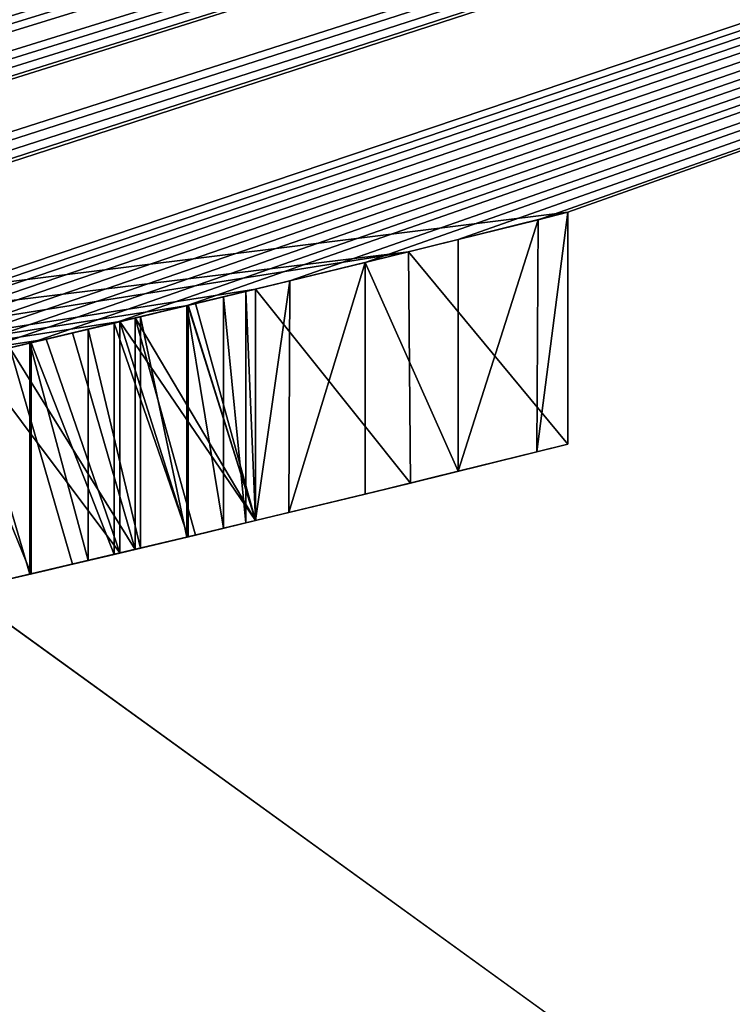
# Model space of a CAD drawing. Units: millimetres. Extents: x -65 to 65, y -165 to 10.
# Drawn here: x 9 to 9, y -137 to -136 of the extents above; entities that cross this region are included whole.
import ezdxf

# ---------------------------------------------------------------- set-up
doc = ezdxf.new("R2010")
doc.units = ezdxf.units.MM
doc.header["$LTSCALE"] = 41.718519
for name, color, linetype in [('1', 7, 'CONTINUOUS'), ('14', 7, 'CONTINUOUS'), ('15', 7, 'CONTINUOUS'), ('16', 7, 'CONTINUOUS'), ('17', 7, 'CONTINUOUS'), ('18', 7, 'CONTINUOUS'), ('19', 7, 'CONTINUOUS'), ('2', 7, 'CONTINUOUS'), ('20', 7, 'CONTINUOUS'), ('21', 7, 'CONTINUOUS'), ('22', 7, 'CONTINUOUS'), ('23', 7, 'CONTINUOUS'), ('3', 7, 'CONTINUOUS'), ('42', 7, 'CONTINUOUS'), ('43', 7, 'CONTINUOUS'), ('44', 7, 'CONTINUOUS'), ('56', 7, 'CONTINUOUS'), ('57', 7, 'CONTINUOUS'), ('58', 7, 'CONTINUOUS'), ('59', 7, 'CONTINUOUS'), ('60', 7, 'CONTINUOUS'), ('61', 7, 'CONTINUOUS'), ('62', 7, 'CONTINUOUS'), ('63', 7, 'CONTINUOUS'), ('64', 7, 'CONTINUOUS'), ('65', 7, 'CONTINUOUS'), ('767', 7, 'CONTINUOUS'), ('778', 7, 'CONTINUOUS'), ('792', 7, 'CONTINUOUS')]:
    doc.layers.add(name, color=color, linetype=linetype)

msp = doc.modelspace()

# ---------------------------------------------------------------- linework, layer by layer
at = {"layer": '1', "linetype": 'Continuous'}
for points in [[(0, -136, 9), (0.10521, -137.49985, 9), (15.6205, -132.43372, 9), (0, -136, 9)], [(0.10521, -137.49985, 9), (15.97116, -133.92795, 9), (15.6205, -132.43372, 9), (0.10521, -137.49985, 9)]]:
    msp.add_3dface(points, dxfattribs=at)
at = {"layer": '14', "linetype": 'Continuous'}
for points in [[(9.09379, -136.38067, -1.17398), (8.95203, -136.41581, -1.03526), (9.09379, -136.58679, -1.17398), (9.09379, -136.38067, -1.17398)], [(8.95203, -136.41581, -1.03526), (8.81629, -136.44891, -1.17398), (8.95382, -136.62129, -1.03567), (8.95203, -136.41581, -1.03526)], [(9.09379, -136.58679, -1.17398), (8.95203, -136.41581, -1.03526), (8.95382, -136.62129, -1.03567), (9.09379, -136.58679, -1.17398)], [(8.95382, -136.62129, -1.03567), (8.81629, -136.44891, -1.17398), (8.81629, -136.65465, -1.17398), (8.95382, -136.62129, -1.03567)]]:
    msp.add_3dface(points, dxfattribs=at)
at = {"layer": '15', "linetype": 'Continuous'}
for points in [[(9.09379, -136.38067, -3.25153), (9.09379, -136.38067, -1.17398), (9.09379, -136.58679, -3.25153), (9.09379, -136.38067, -3.25153)], [(9.09379, -136.38067, -1.17398), (9.09379, -136.58679, -1.17398), (9.09379, -136.58679, -3.25153), (9.09379, -136.38067, -1.17398)]]:
    msp.add_3dface(points, dxfattribs=at)
at = {"layer": '16', "linetype": 'Continuous'}
for points in [[(9.06728, -136.38728, -3.31833), (9.09379, -136.38067, -3.25153), (9.06624, -136.59362, -3.31918), (9.06728, -136.38728, -3.31833)], [(9.09379, -136.38067, -3.25153), (9.09379, -136.58679, -3.25153), (9.06624, -136.59362, -3.31918), (9.09379, -136.38067, -3.25153)], [(8.99636, -136.40488, -3.34896), (9.06728, -136.38728, -3.31833), (8.99636, -136.61087, -3.34896), (8.99636, -136.40488, -3.34896)], [(8.99636, -136.61087, -3.34896), (9.06728, -136.38728, -3.31833), (9.06624, -136.59362, -3.31918), (8.99636, -136.61087, -3.34896)]]:
    msp.add_3dface(points, dxfattribs=at)
at = {"layer": '17', "linetype": 'Continuous'}
for points in [[(8.91372, -136.4252, -3.34896), (8.99636, -136.40488, -3.34896), (8.99636, -136.61087, -3.34896), (8.91372, -136.4252, -3.34896)], [(8.91372, -136.63107, -3.34896), (8.91372, -136.4252, -3.34896), (8.99636, -136.61087, -3.34896), (8.91372, -136.63107, -3.34896)]]:
    msp.add_3dface(points, dxfattribs=at)
at = {"layer": '18', "linetype": 'Continuous'}
for points in [[(8.8468, -136.44152, -3.32234), (8.91372, -136.4252, -3.34896), (8.84569, -136.64756, -3.32098), (8.8468, -136.44152, -3.32234)], [(8.91372, -136.4252, -3.34896), (8.91372, -136.63107, -3.34896), (8.84569, -136.64756, -3.32098), (8.91372, -136.4252, -3.34896)], [(8.81629, -136.44891, -3.25153), (8.8468, -136.44152, -3.32234), (8.81629, -136.65465, -3.25153), (8.81629, -136.44891, -3.25153)], [(8.81629, -136.65465, -3.25153), (8.8468, -136.44152, -3.32234), (8.84569, -136.64756, -3.32098), (8.81629, -136.65465, -3.25153)]]:
    msp.add_3dface(points, dxfattribs=at)
at = {"layer": '19', "linetype": 'Continuous'}
for points in [[(8.81629, -136.44891, -3.21823), (8.81629, -136.44891, -3.25153), (8.81629, -136.65465, -3.25153), (8.81629, -136.44891, -3.21823)], [(8.81629, -136.44891, -3.21823), (8.81629, -136.65465, -3.25153), (8.81629, -136.65465, -3.21823), (8.81629, -136.44891, -3.21823)]]:
    msp.add_3dface(points, dxfattribs=at)
at = {"layer": '2', "linetype": 'Continuous'}
for points in [[(15.97116, -133.92795, 9), (0.10521, -137.49985, 9), (15.85312, -133.98327, -9), (15.97116, -133.92795, 9)], [(-0.02254, -137.49999, -9), (15.85312, -133.98327, -9), (0.00906, -137.5, -3.27003), (-0.02254, -137.49999, -9)], [(0.00906, -137.5, -3.27003), (15.85312, -133.98327, -9), (0.03534, -137.49998, -3.23321), (0.00906, -137.5, -3.27003)], [(0.03534, -137.49998, -3.23321), (15.85312, -133.98327, -9), (0.0459, -137.49997, -3.19475), (0.03534, -137.49998, -3.23321)], [(15.85312, -133.98327, -9), (0.43522, -137.49747, -3.3266), (0.0459, -137.49997, -3.19475), (15.85312, -133.98327, -9)], [(15.85312, -133.98327, -9), (0.10521, -137.49985, 9), (9.09379, -136.38067, -1.17398), (15.85312, -133.98327, -9)], [(0.43522, -137.49747, -3.3266), (15.85312, -133.98327, -9), (0.4898, -137.4968, -3.34499), (0.43522, -137.49747, -3.3266)], [(0.4898, -137.4968, -3.34499), (15.85312, -133.98327, -9), (0.54438, -137.49605, -3.36338), (0.4898, -137.4968, -3.34499)], [(0.54438, -137.49605, -3.36338), (15.85312, -133.98327, -9), (0.60526, -137.49512, -3.37013), (0.54438, -137.49605, -3.36338)], [(0.60526, -137.49512, -3.37013), (15.85312, -133.98327, -9), (0.66613, -137.49408, -3.37688), (0.60526, -137.49512, -3.37013)], [(0.66613, -137.49408, -3.37688), (15.85312, -133.98327, -9), (0.732, -137.49285, -3.37534), (0.66613, -137.49408, -3.37688)], [(0.732, -137.49285, -3.37534), (15.85312, -133.98327, -9), (0.79786, -137.49151, -3.37381), (0.732, -137.49285, -3.37534)], [(0.79786, -137.49151, -3.37381), (15.85312, -133.98327, -9), (0.86547, -137.49001, -3.35895), (0.79786, -137.49151, -3.37381)], [(0.86547, -137.49001, -3.35895), (15.85312, -133.98327, -9), (0.93307, -137.48839, -3.3441), (0.86547, -137.49001, -3.35895)], [(0.93307, -137.48839, -3.3441), (15.85312, -133.98327, -9), (0.99828, -137.48671, -3.31151), (0.93307, -137.48839, -3.3441)], [(0.99828, -137.48671, -3.31151), (15.85312, -133.98327, -9), (1.06347, -137.48492, -3.27892), (0.99828, -137.48671, -3.31151)], [(1.06347, -137.48492, -3.27892), (15.85312, -133.98327, -9), (1.28926, -137.47783, -3.34896), (1.06347, -137.48492, -3.27892)], [(1.28926, -137.47783, -3.34896), (15.85312, -133.98327, -9), (1.35956, -137.47535, -3.34896), (1.28926, -137.47783, -3.34896)], [(1.35956, -137.47535, -3.34896), (15.85312, -133.98327, -9), (1.43044, -137.47271, -3.31838), (1.35956, -137.47535, -3.34896)], [(1.43044, -137.47271, -3.31838), (15.85312, -133.98327, -9), (1.45699, -137.47169, -3.25153), (1.43044, -137.47271, -3.31838)], [(15.85312, -133.98327, -9), (1.95402, -137.44906, -3.34896), (1.45699, -137.47169, -3.25153), (15.85312, -133.98327, -9)], [(1.95402, -137.44906, -3.34896), (15.85312, -133.98327, -9), (2.03789, -137.44459, -3.34896), (1.95402, -137.44906, -3.34896)], [(2.03789, -137.44459, -3.34896), (15.85312, -133.98327, -9), (2.10877, -137.44066, -3.31838), (2.03789, -137.44459, -3.34896)], [(2.10877, -137.44066, -3.31838), (15.85312, -133.98327, -9), (2.13532, -137.43916, -3.25153), (2.10877, -137.44066, -3.31838)], [(15.85312, -133.98327, -9), (2.89849, -137.38782, -3.3224), (2.13532, -137.43916, -3.25153), (15.85312, -133.98327, -9)], [(2.89849, -137.38782, -3.3224), (15.85312, -133.98327, -9), (2.96536, -137.38257, -3.34896), (2.89849, -137.38782, -3.3224)], [(2.96536, -137.38257, -3.34896), (15.85312, -133.98327, -9), (3.04922, -137.37582, -3.34896), (2.96536, -137.38257, -3.34896)], [(3.04922, -137.37582, -3.34896), (15.85312, -133.98327, -9), (3.12011, -137.36997, -3.31837), (3.04922, -137.37582, -3.34896)], [(3.12011, -137.36997, -3.31837), (15.85312, -133.98327, -9), (3.14666, -137.36775, -3.25152), (3.12011, -137.36997, -3.31837)], [(15.85312, -133.98327, -9), (3.84513, -137.30235, -3.3362), (3.14666, -137.36775, -3.25152), (15.85312, -133.98327, -9)], [(3.84513, -137.30235, -3.3362), (15.85312, -133.98327, -9), (3.91374, -137.29521, -3.35961), (3.84513, -137.30235, -3.3362)], [(3.91374, -137.29521, -3.35961), (15.85312, -133.98327, -9), (3.98233, -137.28795, -3.38302), (3.91374, -137.29521, -3.35961)], [(3.98233, -137.28795, -3.38302), (15.85312, -133.98327, -9), (4.06092, -137.27947, -3.39066), (3.98233, -137.28795, -3.38302)], [(4.06092, -137.27947, -3.39066), (15.85312, -133.98327, -9), (4.13949, -137.27083, -3.39829), (4.06092, -137.27947, -3.39066)], [(4.13949, -137.27083, -3.39829), (15.85312, -133.98327, -9), (4.2157, -137.26228, -3.39301), (4.13949, -137.27083, -3.39829)], [(4.2157, -137.26228, -3.39301), (15.85312, -133.98327, -9), (4.29196, -137.25358, -3.3771), (4.2157, -137.26228, -3.39301)], [(4.29196, -137.25358, -3.3771), (15.85312, -133.98327, -9), (4.36992, -137.24451, -3.34997), (4.29196, -137.25358, -3.3771)], [(4.36992, -137.24451, -3.34997), (15.85312, -133.98327, -9), (4.44463, -137.23567, -3.31344), (4.36992, -137.24451, -3.34997)], [(4.44463, -137.23567, -3.31344), (15.85312, -133.98327, -9), (4.60172, -137.21659, -3.32239), (4.44463, -137.23567, -3.31344)], [(4.60172, -137.21659, -3.32239), (15.85312, -133.98327, -9), (4.66859, -137.20826, -3.34896), (4.60172, -137.21659, -3.32239)], [(4.66859, -137.20826, -3.34896), (15.85312, -133.98327, -9), (4.74629, -137.19842, -3.34896), (4.66859, -137.20826, -3.34896)], [(4.74629, -137.19842, -3.34896), (15.85312, -133.98327, -9), (4.81718, -137.18931, -3.31836), (4.74629, -137.19842, -3.34896)], [(4.81718, -137.18931, -3.31836), (15.85312, -133.98327, -9), (4.84372, -137.18586, -3.25153), (4.81718, -137.18931, -3.31836)], [(15.85312, -133.98327, -9), (5.40221, -137.10884, -3.32699), (4.84372, -137.18586, -3.25153), (15.85312, -133.98327, -9)], [(5.40221, -137.10884, -3.32699), (15.85312, -133.98327, -9), (5.45687, -137.10084, -3.34539), (5.40221, -137.10884, -3.32699)], [(5.45687, -137.10084, -3.34539), (15.85312, -133.98327, -9), (5.51152, -137.09276, -3.36379), (5.45687, -137.10084, -3.34539)], [(5.51152, -137.09276, -3.36379), (15.85312, -133.98327, -9), (5.57248, -137.08366, -3.37053), (5.51152, -137.09276, -3.36379)], [(5.57248, -137.08366, -3.37053), (15.85312, -133.98327, -9), (5.63343, -137.07445, -3.37727), (5.57248, -137.08366, -3.37053)], [(5.63343, -137.07445, -3.37727), (15.85312, -133.98327, -9), (5.69938, -137.06436, -3.37571), (5.63343, -137.07445, -3.37727)], [(5.69938, -137.06436, -3.37571), (15.85312, -133.98327, -9), (5.76532, -137.05416, -3.37416), (5.69938, -137.06436, -3.37571)], [(5.76532, -137.05416, -3.37416), (15.85312, -133.98327, -9), (5.83301, -137.04357, -3.35926), (5.76532, -137.05416, -3.37416)], [(5.83301, -137.04357, -3.35926), (15.85312, -133.98327, -9), (5.90069, -137.03285, -3.34437), (5.83301, -137.04357, -3.35926)], [(5.90069, -137.03285, -3.34437), (15.85312, -133.98327, -9), (5.96597, -137.02239, -3.31171), (5.90069, -137.03285, -3.34437)], [(5.96597, -137.02239, -3.31171), (15.85312, -133.98327, -9), (6.03122, -137.01181, -3.27908), (5.96597, -137.02239, -3.31171)], [(6.03122, -137.01181, -3.27908), (15.85312, -133.98327, -9), (6.19024, -136.98555, -3.32237), (6.03122, -137.01181, -3.27908)], [(6.19024, -136.98555, -3.32237), (15.85312, -133.98327, -9), (6.25712, -136.97429, -3.34896), (6.19024, -136.98555, -3.32237)], [(6.25712, -136.97429, -3.34896), (15.85312, -133.98327, -9), (6.32742, -136.96233, -3.34896), (6.25712, -136.97429, -3.34896)], [(6.32742, -136.96233, -3.34896), (15.85312, -133.98327, -9), (6.39833, -136.95012, -3.31835), (6.32742, -136.96233, -3.34896)], [(6.39833, -136.95012, -3.31835), (15.85312, -133.98327, -9), (6.42486, -136.94552, -3.25153), (6.39833, -136.95012, -3.31835)], [(15.85312, -133.98327, -9), (6.85499, -136.86813, -3.32236), (6.42486, -136.94552, -3.25153), (15.85312, -133.98327, -9)], [(6.85499, -136.86813, -3.32236), (15.85312, -133.98327, -9), (6.92189, -136.85563, -3.34896), (6.85499, -136.86813, -3.32236)], [(6.92189, -136.85563, -3.34896), (15.85312, -133.98327, -9), (7.00452, -136.84001, -3.34896), (6.92189, -136.85563, -3.34896)], [(7.00452, -136.84001, -3.34896), (15.85312, -133.98327, -9), (7.07543, -136.82646, -3.31835), (7.00452, -136.84001, -3.34896)], [(7.07543, -136.82646, -3.31835), (15.85312, -133.98327, -9), (7.10196, -136.82136, -3.25153), (7.07543, -136.82646, -3.31835)], [(15.85312, -133.98327, -9), (7.97622, -136.64191, -3.24936), (7.10196, -136.82136, -3.25153), (15.85312, -133.98327, -9)], [(7.97622, -136.64191, -3.24936), (15.85312, -133.98327, -9), (8.0366, -136.62872, -3.28902), (7.97622, -136.64191, -3.24936)], [(8.0366, -136.62872, -3.28902), (15.85312, -133.98327, -9), (8.09694, -136.61543, -3.32866), (8.0366, -136.62872, -3.28902)], [(8.09694, -136.61543, -3.32866), (15.85312, -133.98327, -9), (8.16593, -136.6001, -3.35336), (8.09694, -136.61543, -3.32866)], [(8.16593, -136.6001, -3.35336), (15.85312, -133.98327, -9), (8.23489, -136.58465, -3.37806), (8.16593, -136.6001, -3.35336)], [(8.23489, -136.58465, -3.37806), (15.85312, -133.98327, -9), (8.31348, -136.56687, -3.38818), (8.23489, -136.58465, -3.37806)], [(8.31348, -136.56687, -3.38818), (15.85312, -133.98327, -9), (8.39202, -136.54893, -3.39829), (8.31348, -136.56687, -3.38818)], [(8.39202, -136.54893, -3.39829), (15.85312, -133.98327, -9), (8.46601, -136.53186, -3.3932), (8.39202, -136.54893, -3.39829)], [(8.46601, -136.53186, -3.3932), (15.85312, -133.98327, -9), (8.54042, -136.51453, -3.37755), (8.46601, -136.53186, -3.3932)], [(8.54042, -136.51453, -3.37755), (15.85312, -133.98327, -9), (8.61691, -136.49656, -3.35079), (8.54042, -136.51453, -3.37755)], [(8.61691, -136.49656, -3.35079), (15.85312, -133.98327, -9), (8.69055, -136.47909, -3.31459), (8.61691, -136.49656, -3.35079)], [(8.69055, -136.47909, -3.31459), (15.85312, -133.98327, -9), (8.75647, -136.46333, -3.27058), (8.69055, -136.47909, -3.31459)], [(8.75647, -136.46333, -3.27058), (15.85312, -133.98327, -9), (8.8468, -136.44152, -3.32234), (8.75647, -136.46333, -3.27058)], [(8.8468, -136.44152, -3.32234), (15.85312, -133.98327, -9), (8.91372, -136.4252, -3.34896), (8.8468, -136.44152, -3.32234)], [(8.91372, -136.4252, -3.34896), (15.85312, -133.98327, -9), (8.99636, -136.40488, -3.34896), (8.91372, -136.4252, -3.34896)], [(8.99636, -136.40488, -3.34896), (15.85312, -133.98327, -9), (9.06728, -136.38728, -3.31833), (8.99636, -136.40488, -3.34896)], [(9.06728, -136.38728, -3.31833), (15.85312, -133.98327, -9), (9.09379, -136.38067, -3.25153), (9.06728, -136.38728, -3.31833)], [(15.85312, -133.98327, -9), (9.09379, -136.38067, -1.17398), (9.09379, -136.38067, -3.25153), (15.85312, -133.98327, -9)], [(9.09379, -136.38067, -1.17398), (0.10521, -137.49985, 9), (8.95203, -136.41581, -1.03526), (9.09379, -136.38067, -1.17398)], [(0.10521, -137.49985, 9), (2.78831, -137.39619, 5.9235), (8.95203, -136.41581, -1.03526), (0.10521, -137.49985, 9)], [(8.95203, -136.41581, -1.03526), (2.78831, -137.39619, 5.9235), (8.81629, -136.44891, -1.17398), (8.95203, -136.41581, -1.03526)], [(8.81629, -136.44891, -3.25153), (8.75647, -136.46333, -3.27058), (8.8468, -136.44152, -3.32234), (8.81629, -136.44891, -3.25153)], [(8.81629, -136.44891, -1.17398), (2.78831, -137.39619, 5.9235), (8.81629, -136.44891, -1.94296), (8.81629, -136.44891, -1.17398)], [(8.81629, -136.44891, -1.94296), (2.78831, -137.39619, 5.9235), (8.75599, -136.46344, -1.89998), (8.81629, -136.44891, -1.94296)], [(8.81629, -136.44891, -3.21823), (8.75647, -136.46333, -3.27058), (8.81629, -136.44891, -3.25153), (8.81629, -136.44891, -3.21823)], [(8.81629, -136.44891, -2.18223), (8.76281, -136.4618, -2.13827), (8.81629, -136.44891, -2.94689), (8.81629, -136.44891, -2.18223)], [(8.81629, -136.44891, -2.94689), (8.76281, -136.4618, -2.13827), (8.8076, -136.45101, -2.99047), (8.81629, -136.44891, -2.94689)], [(8.8076, -136.45101, -2.99047), (8.76281, -136.4618, -2.13827), (8.78765, -136.45582, -3.02951), (8.8076, -136.45101, -2.99047)], [(8.78765, -136.45582, -3.02951), (8.76281, -136.4618, -2.13827), (8.75519, -136.46364, -3.06408), (8.78765, -136.45582, -3.02951)], [(8.75599, -136.46344, -1.89998), (2.78831, -137.39619, 5.9235), (8.69567, -136.47787, -1.85698), (8.75599, -136.46344, -1.89998)], [(8.76281, -136.4618, -2.13827), (8.70931, -136.47462, -2.0943), (8.75519, -136.46364, -3.06408), (8.76281, -136.4618, -2.13827)], [(8.75519, -136.46364, -3.06408), (8.70931, -136.47462, -2.0943), (8.714, -136.4735, -3.09396), (8.75519, -136.46364, -3.06408)], [(8.69567, -136.47787, -1.85698), (2.78831, -137.39619, 5.9235), (8.63025, -136.49341, -1.83029), (8.69567, -136.47787, -1.85698)], [(8.70931, -136.47462, -2.0943), (8.65355, -136.48789, -2.06641), (8.6675, -136.48458, -3.11919), (8.70931, -136.47462, -2.0943)], [(8.714, -136.4735, -3.09396), (8.70931, -136.47462, -2.0943), (8.6675, -136.48458, -3.11919), (8.714, -136.4735, -3.09396)], [(8.6675, -136.48458, -3.11919), (8.65355, -136.48789, -2.06641), (8.61554, -136.49688, -3.13911), (8.6675, -136.48458, -3.11919)], [(8.63025, -136.49341, -1.83029), (2.78831, -137.39619, 5.9235), (8.5648, -136.50882, -1.80358), (8.63025, -136.49341, -1.83029)], [(8.65355, -136.48789, -2.06641), (8.59775, -136.50108, -2.0385), (8.61554, -136.49688, -3.13911), (8.65355, -136.48789, -2.06641)], [(8.61554, -136.49688, -3.13911), (8.59775, -136.50108, -2.0385), (8.55905, -136.51017, -3.15329), (8.61554, -136.49688, -3.13911)]]:
    msp.add_3dface(points, dxfattribs=at)
at = {"layer": '20', "linetype": 'Continuous'}
for points in [[(8.75647, -136.46333, -3.27058), (8.81629, -136.44891, -3.21823), (8.81629, -136.65465, -3.21823), (8.75647, -136.46333, -3.27058)], [(8.75647, -136.66898, -3.27058), (8.75647, -136.46333, -3.27058), (8.81629, -136.65465, -3.21823), (8.75647, -136.66898, -3.27058)]]:
    msp.add_3dface(points, dxfattribs=at)
at = {"layer": '21', "linetype": 'Continuous'}
for points in [[(8.69055, -136.47909, -3.31459), (8.75647, -136.46333, -3.27058), (8.75647, -136.66898, -3.27058), (8.69055, -136.47909, -3.31459)], [(8.69055, -136.68466, -3.31459), (8.69055, -136.47909, -3.31459), (8.75647, -136.66898, -3.27058), (8.69055, -136.68466, -3.31459)]]:
    msp.add_3dface(points, dxfattribs=at)
at = {"layer": '22', "linetype": 'Continuous'}
for points in [[(8.61691, -136.49656, -3.35079), (8.69055, -136.47909, -3.31459), (8.69055, -136.68466, -3.31459), (8.61691, -136.49656, -3.35079)], [(8.61691, -136.70203, -3.35079), (8.61691, -136.49656, -3.35079), (8.69055, -136.68466, -3.31459), (8.61691, -136.70203, -3.35079)]]:
    msp.add_3dface(points, dxfattribs=at)
at = {"layer": '23', "linetype": 'Continuous'}
for points in [[(8.54042, -136.51453, -3.37755), (8.61691, -136.49656, -3.35079), (8.61691, -136.70203, -3.35079), (8.54042, -136.51453, -3.37755)], [(8.54042, -136.7199, -3.37755), (8.54042, -136.51453, -3.37755), (8.61691, -136.70203, -3.35079), (8.54042, -136.7199, -3.37755)]]:
    msp.add_3dface(points, dxfattribs=at)
at = {"layer": '3', "linetype": 'Continuous'}
msp.add_3dface([(15.85312, -133.98327, -9), (-0.02254, -137.49999, -9), (8.05211, -135.08793, -9), (15.85312, -133.98327, -9)], dxfattribs=at)
at = {"layer": '42', "linetype": 'Continuous'}
for points in [[(8.69567, -136.47787, -1.85698), (8.63025, -136.49341, -1.83029), (8.69567, -136.68345, -1.85698), (8.69567, -136.47787, -1.85698)], [(8.63025, -136.49341, -1.83029), (8.5648, -136.50882, -1.80358), (8.69567, -136.68345, -1.85698), (8.63025, -136.49341, -1.83029)], [(8.5648, -136.50882, -1.80358), (8.5648, -136.71422, -1.80358), (8.69567, -136.68345, -1.85698), (8.5648, -136.50882, -1.80358)], [(8.69567, -136.68345, -1.85698), (8.5648, -136.71422, -1.80358), (8.63025, -136.69889, -1.83029), (8.69567, -136.68345, -1.85698)]]:
    msp.add_3dface(points, dxfattribs=at)
at = {"layer": '43', "linetype": 'Continuous'}
for points in [[(8.81629, -136.44891, -1.94296), (8.75599, -136.46344, -1.89998), (8.81629, -136.65465, -1.94296), (8.81629, -136.44891, -1.94296)], [(8.75599, -136.46344, -1.89998), (8.69567, -136.47787, -1.85698), (8.81629, -136.65465, -1.94296), (8.75599, -136.46344, -1.89998)], [(8.69567, -136.68345, -1.85698), (8.756, -136.66909, -1.89998), (8.69567, -136.47787, -1.85698), (8.69567, -136.68345, -1.85698)], [(8.81629, -136.65465, -1.94296), (8.69567, -136.47787, -1.85698), (8.756, -136.66909, -1.89998), (8.81629, -136.65465, -1.94296)]]:
    msp.add_3dface(points, dxfattribs=at)
at = {"layer": '44', "linetype": 'Continuous'}
for points in [[(8.81629, -136.44891, -1.17398), (8.81629, -136.44891, -1.94296), (8.81629, -136.65465, -1.17398), (8.81629, -136.44891, -1.17398)], [(8.81629, -136.65465, -1.17398), (8.81629, -136.44891, -1.94296), (8.81629, -136.65465, -1.94296), (8.81629, -136.65465, -1.17398)]]:
    msp.add_3dface(points, dxfattribs=at)
at = {"layer": '56', "linetype": 'Continuous'}
for points in [[(8.61554, -136.49688, -3.13911), (8.55905, -136.51017, -3.15329), (8.61554, -136.70235, -3.13911), (8.61554, -136.49688, -3.13911)], [(8.55905, -136.51017, -3.15329), (8.55905, -136.71556, -3.15329), (8.61554, -136.70235, -3.13911), (8.55905, -136.51017, -3.15329)]]:
    msp.add_3dface(points, dxfattribs=at)
at = {"layer": '57', "linetype": 'Continuous'}
for points in [[(8.6675, -136.48458, -3.11919), (8.61554, -136.49688, -3.13911), (8.6675, -136.69011, -3.11919), (8.6675, -136.48458, -3.11919)], [(8.61554, -136.49688, -3.13911), (8.61554, -136.70235, -3.13911), (8.6675, -136.69011, -3.11919), (8.61554, -136.49688, -3.13911)]]:
    msp.add_3dface(points, dxfattribs=at)
at = {"layer": '58', "linetype": 'Continuous'}
for points in [[(8.714, -136.4735, -3.09396), (8.6675, -136.48458, -3.11919), (8.714, -136.6791, -3.09396), (8.714, -136.4735, -3.09396)], [(8.6675, -136.48458, -3.11919), (8.6675, -136.69011, -3.11919), (8.714, -136.6791, -3.09396), (8.6675, -136.48458, -3.11919)]]:
    msp.add_3dface(points, dxfattribs=at)
at = {"layer": '59', "linetype": 'Continuous'}
for points in [[(8.75519, -136.46364, -3.06408), (8.714, -136.4735, -3.09396), (8.75519, -136.66929, -3.06408), (8.75519, -136.46364, -3.06408)], [(8.714, -136.4735, -3.09396), (8.714, -136.6791, -3.09396), (8.75519, -136.66929, -3.06408), (8.714, -136.4735, -3.09396)]]:
    msp.add_3dface(points, dxfattribs=at)
at = {"layer": '60', "linetype": 'Continuous'}
for points in [[(8.78765, -136.45582, -3.02951), (8.75519, -136.46364, -3.06408), (8.78765, -136.66152, -3.02951), (8.78765, -136.45582, -3.02951)], [(8.75519, -136.46364, -3.06408), (8.75519, -136.66929, -3.06408), (8.78765, -136.66152, -3.02951), (8.75519, -136.46364, -3.06408)]]:
    msp.add_3dface(points, dxfattribs=at)
at = {"layer": '61', "linetype": 'Continuous'}
for points in [[(8.8076, -136.45101, -2.99047), (8.78765, -136.45582, -3.02951), (8.8076, -136.65673, -2.99047), (8.8076, -136.45101, -2.99047)], [(8.78765, -136.45582, -3.02951), (8.78765, -136.66152, -3.02951), (8.8076, -136.65673, -2.99047), (8.78765, -136.45582, -3.02951)]]:
    msp.add_3dface(points, dxfattribs=at)
at = {"layer": '62', "linetype": 'Continuous'}
for points in [[(8.81629, -136.44891, -2.94689), (8.8076, -136.45101, -2.99047), (8.81629, -136.65465, -2.94689), (8.81629, -136.44891, -2.94689)], [(8.8076, -136.45101, -2.99047), (8.8076, -136.65673, -2.99047), (8.81629, -136.65465, -2.94689), (8.8076, -136.45101, -2.99047)]]:
    msp.add_3dface(points, dxfattribs=at)
at = {"layer": '63', "linetype": 'Continuous'}
for points in [[(8.81629, -136.44891, -2.18223), (8.81629, -136.44891, -2.94689), (8.81629, -136.65465, -2.18223), (8.81629, -136.44891, -2.18223)], [(8.81629, -136.44891, -2.94689), (8.81629, -136.65465, -2.94689), (8.81629, -136.65465, -2.18223), (8.81629, -136.44891, -2.94689)]]:
    msp.add_3dface(points, dxfattribs=at)
at = {"layer": '64', "linetype": 'Continuous'}
for points in [[(8.76281, -136.4618, -2.13827), (8.81629, -136.44891, -2.18223), (8.81629, -136.65465, -2.18223), (8.76281, -136.4618, -2.13827)], [(8.70931, -136.47462, -2.0943), (8.76281, -136.4618, -2.13827), (8.81629, -136.65465, -2.18223), (8.70931, -136.47462, -2.0943)], [(8.70931, -136.47462, -2.0943), (8.81629, -136.65465, -2.18223), (8.76281, -136.66747, -2.13827), (8.70931, -136.47462, -2.0943)], [(8.70931, -136.68021, -2.0943), (8.70931, -136.47462, -2.0943), (8.76281, -136.66747, -2.13827), (8.70931, -136.68021, -2.0943)]]:
    msp.add_3dface(points, dxfattribs=at)
at = {"layer": '65', "linetype": 'Continuous'}
for points in [[(8.65355, -136.48789, -2.06641), (8.70931, -136.47462, -2.0943), (8.70931, -136.68021, -2.0943), (8.65355, -136.48789, -2.06641)], [(8.59775, -136.50108, -2.0385), (8.65355, -136.48789, -2.06641), (8.70931, -136.68021, -2.0943), (8.59775, -136.50108, -2.0385)], [(8.59775, -136.50108, -2.0385), (8.70931, -136.68021, -2.0943), (8.65354, -136.69341, -2.06641), (8.59775, -136.50108, -2.0385)], [(8.59775, -136.70652, -2.0385), (8.59775, -136.50108, -2.0385), (8.65354, -136.69341, -2.06641), (8.59775, -136.70652, -2.0385)]]:
    msp.add_3dface(points, dxfattribs=at)
at = {"layer": '767', "linetype": 'Continuous'}
for points in [[(9.09379, -136.58679, -1.17398), (8.95382, -136.62129, -1.03567), (9.09379, -136.58679, -3.25153), (9.09379, -136.58679, -1.17398)], [(9.09379, -136.58679, -3.25153), (8.95382, -136.62129, -1.03567), (9.06624, -136.59362, -3.31918), (9.09379, -136.58679, -3.25153)], [(8.95382, -136.62129, -1.03567), (8.99636, -136.61087, -3.34896), (9.06624, -136.59362, -3.31918), (8.95382, -136.62129, -1.03567)], [(8.95382, -136.62129, -1.03567), (8.91372, -136.63107, -3.34896), (8.99636, -136.61087, -3.34896), (8.95382, -136.62129, -1.03567)], [(8.95382, -136.62129, -1.03567), (8.81629, -136.65465, -1.17398), (8.91372, -136.63107, -3.34896), (8.95382, -136.62129, -1.03567)], [(8.91372, -136.63107, -3.34896), (8.81629, -136.65465, -1.17398), (8.84569, -136.64756, -3.32098), (8.91372, -136.63107, -3.34896)], [(8.84569, -136.64756, -3.32098), (8.81629, -136.65465, -1.17398), (8.81629, -136.65465, -1.94296), (8.84569, -136.64756, -3.32098)], [(8.81629, -136.65465, -3.25153), (8.84569, -136.64756, -3.32098), (8.81629, -136.65465, -3.21823), (8.81629, -136.65465, -3.25153)], [(8.81629, -136.65465, -3.21823), (8.84569, -136.64756, -3.32098), (8.81629, -136.65465, -2.94689), (8.81629, -136.65465, -3.21823)], [(8.84569, -136.64756, -3.32098), (8.81629, -136.65465, -1.94296), (8.81629, -136.65465, -2.18223), (8.84569, -136.64756, -3.32098)], [(8.81629, -136.65465, -2.94689), (8.84569, -136.64756, -3.32098), (8.81629, -136.65465, -2.18223), (8.81629, -136.65465, -2.94689)], [(8.75647, -136.66898, -3.27058), (8.81629, -136.65465, -3.21823), (8.75519, -136.66929, -3.06408), (8.75647, -136.66898, -3.27058)], [(8.81629, -136.65465, -3.21823), (8.78765, -136.66152, -3.02951), (8.75519, -136.66929, -3.06408), (8.81629, -136.65465, -3.21823)], [(8.81629, -136.65465, -1.94296), (8.756, -136.66909, -1.89998), (8.81629, -136.65465, -2.18223), (8.81629, -136.65465, -1.94296)], [(8.81629, -136.65465, -2.18223), (8.756, -136.66909, -1.89998), (8.76281, -136.66747, -2.13827), (8.81629, -136.65465, -2.18223)], [(8.81629, -136.65465, -3.21823), (8.8076, -136.65673, -2.99047), (8.78765, -136.66152, -3.02951), (8.81629, -136.65465, -3.21823)], [(8.81629, -136.65465, -3.21823), (8.81629, -136.65465, -2.94689), (8.8076, -136.65673, -2.99047), (8.81629, -136.65465, -3.21823)], [(8.69055, -136.68466, -3.31459), (8.75647, -136.66898, -3.27058), (8.6675, -136.69011, -3.11919), (8.69055, -136.68466, -3.31459)], [(8.75647, -136.66898, -3.27058), (8.714, -136.6791, -3.09396), (8.6675, -136.69011, -3.11919), (8.75647, -136.66898, -3.27058)], [(8.756, -136.66909, -1.89998), (8.69567, -136.68345, -1.85698), (8.70931, -136.68021, -2.0943), (8.756, -136.66909, -1.89998)], [(8.756, -136.66909, -1.89998), (8.70931, -136.68021, -2.0943), (8.76281, -136.66747, -2.13827), (8.756, -136.66909, -1.89998)], [(8.714, -136.6791, -3.09396), (8.75647, -136.66898, -3.27058), (8.75519, -136.66929, -3.06408), (8.714, -136.6791, -3.09396)], [(8.70931, -136.68021, -2.0943), (8.69567, -136.68345, -1.85698), (8.65354, -136.69341, -2.06641), (8.70931, -136.68021, -2.0943)], [(8.61691, -136.70203, -3.35079), (8.69055, -136.68466, -3.31459), (8.61554, -136.70235, -3.13911), (8.61691, -136.70203, -3.35079)], [(8.69055, -136.68466, -3.31459), (8.6675, -136.69011, -3.11919), (8.61554, -136.70235, -3.13911), (8.69055, -136.68466, -3.31459)], [(8.69567, -136.68345, -1.85698), (8.63025, -136.69889, -1.83029), (8.65354, -136.69341, -2.06641), (8.69567, -136.68345, -1.85698)], [(8.63025, -136.69889, -1.83029), (8.59775, -136.70652, -2.0385), (8.65354, -136.69341, -2.06641), (8.63025, -136.69889, -1.83029)], [(8.54042, -136.7199, -3.37755), (8.61691, -136.70203, -3.35079), (8.55905, -136.71556, -3.15329), (8.54042, -136.7199, -3.37755)], [(8.55905, -136.71556, -3.15329), (8.61691, -136.70203, -3.35079), (8.61554, -136.70235, -3.13911), (8.55905, -136.71556, -3.15329)], [(8.63025, -136.69889, -1.83029), (8.5648, -136.71422, -1.80358), (8.59775, -136.70652, -2.0385), (8.63025, -136.69889, -1.83029)]]:
    msp.add_3dface(points, dxfattribs=at)
at = {"layer": '778', "color": 9, "linetype": 'Continuous', "true_color": 0xabd4cd}
for points in [[(6.7379, -135.01214, 11.06385), (14.54567, -132.55262, 11.06385), (12.69576, -143.4841, 11.84725), (6.7379, -135.01214, 11.06385)], [(1.63406, -135.61712, 11.06385), (6.7379, -135.01214, 11.06385), (12.69576, -143.4841, 11.84725), (1.63406, -135.61712, 11.06385)], [(1.63406, -135.61712, 11.06385), (12.69576, -143.4841, 11.84725), (-16.35925, -160.37215, 13.71883), (1.63406, -135.61712, 11.06385)]]:
    msp.add_3dface(points, dxfattribs=at)
at = {"layer": '792', "color": 9, "linetype": 'Continuous', "true_color": 0xabd4cd}
for points in [[(5.93507, -130.36625, 15.75893), (10.75802, -138.31001, 16.39295), (12.69073, -128.21862, 15.75894), (5.93507, -130.36625, 15.75893)], [(0.56411, -130.93564, 15.75892), (10.75802, -138.31001, 16.39295), (5.93507, -130.36625, 15.75893), (0.56411, -130.93564, 15.75892)], [(-9.54235, -154.73567, 17.91909), (10.75802, -138.31001, 16.39295), (0.56411, -130.93564, 15.75892), (-9.54235, -154.73567, 17.91909)]]:
    msp.add_3dface(points, dxfattribs=at)

doc.saveas('drawing.dxf')
